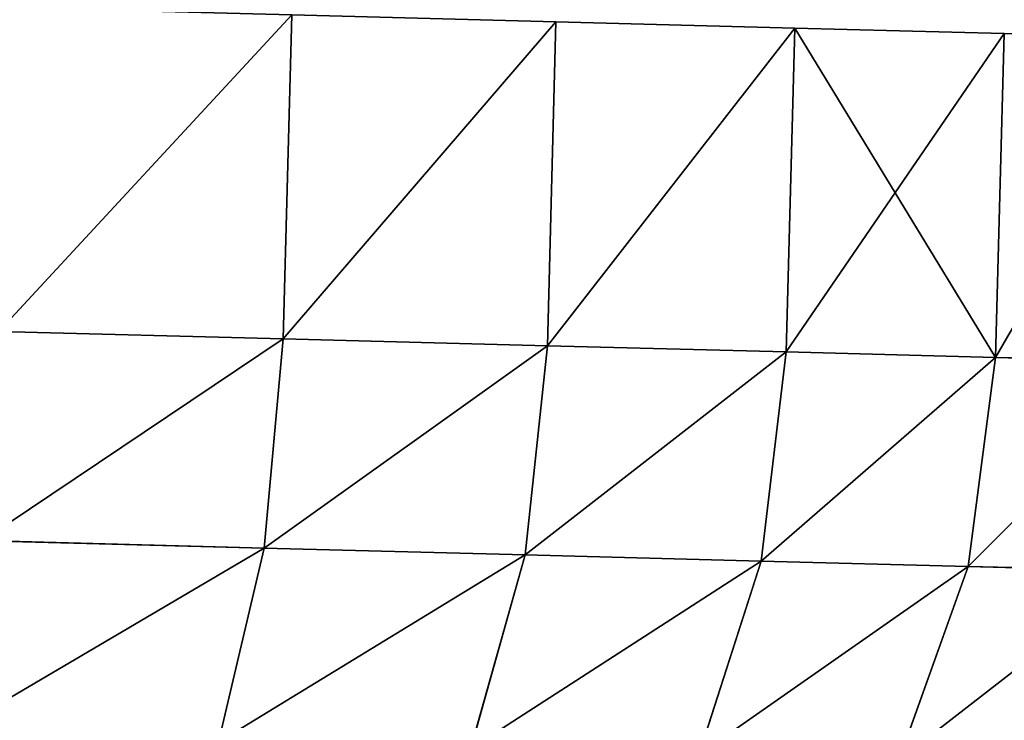
# Model space of a CAD drawing. Extents: x 75.3 to 155.3, y 327.4 to 407.4.
# Drawn here: x 138.6 to 139, y 336.7 to 337 of the extents above; entities that cross this region are included whole.
import ezdxf

# ---------------------------------------------------------------- set-up
doc = ezdxf.new("R2010")
doc.units = 0
doc.header["$MEASUREMENT"] = 0
doc.layers.add('LAYER1', color=252, linetype='CONTINUOUS')

# ---------------------------------------------------------------- blocks, each defined once
blk = doc.blocks.new('GROEP_6')
at = {"layer": 'LAYER1', "color": 250}
mesh = blk.add_polyface(dxfattribs=at)
corners = [(99.77604, 14.3), (20.176, 0.2), (20.176, 14.3), (99.77604, 0.2)]
mesh.append_faces([[corners[k] for k in face] for face in [(0, 1, 2), (1, 0, 3)]], dxfattribs={"vtx0": -1, "color": 250})
mesh = blk.add_polyface(dxfattribs=at)
corners = [(99.77604, 0.2, 5), (20.176, 14.3, 5), (20.176, 0.2, 5), (99.77604, 14.3, 5)]
mesh.append_faces([[corners[k] for k in face] for face in [(0, 1, 2), (1, 0, 3)]], dxfattribs={"vtx0": -1, "color": 250})
blk = doc.blocks.new('GROEP_9')
at = {"layer": 'LAYER1'}
blk.add_blockref('GROEP_6', (0, -0.5), dxfattribs=at)
blk = doc.blocks.new('GROEP_3')
at = {"layer": 'LAYER1', "color": 250}
mesh = blk.add_polyface(dxfattribs=at)
corners = [(69.38824, 1.2, 5), (-11.78824, 6, 5), (-11.78824, 1.2, 5), (69.38824, 6, 5)]
mesh.append_faces([[corners[k] for k in face] for face in [(0, 1, 2), (1, 0, 3)]], dxfattribs={"vtx0": -1, "color": 250})
mesh = blk.add_polyface(dxfattribs=at)
corners = [(-11.78824, 6, -2), (69.38824, 1.2, -2), (-11.78824, 1.2, -2), (69.38824, 6, -2)]
mesh.append_faces([[corners[k] for k in face] for face in [(0, 1, 2), (1, 0, 3)]], dxfattribs={"vtx0": -1, "color": 250})
blk = doc.blocks.new('GROEP_18')
at = {"layer": 'LAYER1', "color": 9}
for p, q in [((0.07327, 2.80331, 0.75), (0.07042, 2.69434, 0.58686)), ((0.07042, 2.69434, 2.41314), (0.07327, 2.80331, 2.25)), ((0.07042, 2.69434, 0.58686), (0.06703, 2.56502, 0.43934)), ((0.06703, 2.56502, 2.56066), (0.07042, 2.69434, 2.41314)), ((0.06703, 2.56502, 0.43934), (0.06317, 2.41755, 0.30997)), ((0.06317, 2.41755, 2.69003), (0.06703, 2.56502, 2.56066)), ((0.06317, 2.41755, 0.30997), (0.0589, 2.25446, 0.20096)), ((0.0589, 2.25446, 2.79904), (0.06317, 2.41755, 2.69003))]:
    blk.add_line(p, q, dxfattribs=at)
at = {"layer": 'LAYER1'}
for p, q in [((0.27035, 2.68911, 0.58686), (0.2732, 2.79808, 0.75)), ((0.2732, 2.79808, 2.25), (0.27035, 2.68911, 2.41314)), ((0.40218, 2.77991, 2.24146), (0.39936, 2.67218, 2.40275)), ((0.39936, 2.67218, 0.59725), (0.40218, 2.77991, 0.75854)), ((0.07042, 2.69434, 0.58686), (0.27035, 2.68911, 0.58686)), ((0.07042, 2.69434, 2.41314), (0.27035, 2.68911, 2.41314)), ((0.26696, 2.55978, 0.43934), (0.27035, 2.68911, 0.58686)), ((0.27035, 2.68911, 2.41314), (0.26696, 2.55978, 2.56066)), ((0.27035, 2.68911, 2.41314), (0.39936, 2.67218, 2.40275)), ((0.39936, 2.67218, 0.59725), (0.27035, 2.68911, 0.58686)), ((0.39601, 2.54433, 0.45141), (0.39936, 2.67218, 0.59725)), ((0.39936, 2.67218, 2.40275), (0.39601, 2.54433, 2.54859)), ((0.39936, 2.67218, 2.40275), (0.51887, 2.62932, 2.37228)), ((0.51887, 2.62932, 0.62772), (0.39936, 2.67218, 0.59725)), ((0.06703, 2.56502, 0.43934), (0.26696, 2.55978, 0.43934)), ((0.06703, 2.56502, 2.56066), (0.26696, 2.55978, 2.56066)), ((0.2631, 2.41232, 0.30997), (0.26696, 2.55978, 0.43934)), ((0.26696, 2.55978, 2.56066), (0.2631, 2.41232, 2.69003)), ((0.26696, 2.55978, 0.43934), (0.39601, 2.54433, 0.45141)), ((0.39601, 2.54433, 2.54859), (0.26696, 2.55978, 2.56066)), ((0.39219, 2.39854, 0.32352), (0.39601, 2.54433, 0.45141)), ((0.39601, 2.54433, 2.54859), (0.39219, 2.39854, 2.67648)), ((0.39601, 2.54433, 0.45141), (0.51563, 2.50579, 0.48681)), ((0.51563, 2.50579, 2.51319), (0.39601, 2.54433, 2.54859)), ((0.06317, 2.41755, 0.30997), (0.2631, 2.41232, 0.30997)), ((0.06317, 2.41755, 2.69003), (0.2631, 2.41232, 2.69003)), ((0.25883, 2.24923, 0.20096), (0.2631, 2.41232, 0.30997)), ((0.2631, 2.41232, 2.69003), (0.25883, 2.24923, 2.79904)), ((0.2631, 2.41232, 2.69003), (0.39219, 2.39854, 2.67648)), ((0.2631, 2.41232, 0.30997), (0.39219, 2.39854, 0.32352)), ((0.39219, 2.39854, 2.67648), (0.38797, 2.23731, 2.78425)), ((0.38797, 2.23731, 0.21575), (0.39219, 2.39854, 0.32352)), ((0.39219, 2.39854, 2.67648), (0.51194, 2.36492, 2.63677)), ((0.39219, 2.39854, 0.32352), (0.51194, 2.36492, 0.36323)), ((0.0589, 2.25446, 0.20096), (0.25883, 2.24923, 0.20096)), ((0.0589, 2.25446, 2.79904), (0.25883, 2.24923, 2.79904)), ((0.25422, 2.07331, 0.11418), (0.25883, 2.24923, 0.20096)), ((0.25883, 2.24923, 2.79904), (0.25422, 2.07331, 2.88582)), ((0.38797, 2.23731, 2.78425), (0.25883, 2.24923, 2.79904)), ((0.38797, 2.23731, 0.21575), (0.25883, 2.24923, 0.20096)), ((0.38342, 2.0634, 0.12995), (0.38797, 2.23731, 0.21575)), ((0.38797, 2.23731, 2.78425), (0.38342, 2.0634, 2.87005)), ((0.50787, 2.20913, 2.7409), (0.38797, 2.23731, 2.78425)), ((0.50787, 2.20913, 0.2591), (0.38797, 2.23731, 0.21575))]:
    blk.add_line(p, q, dxfattribs=at)
at = {"layer": 'LAYER1', "color": 9}
mesh = blk.add_polyface(dxfattribs=at)
corners = [(0.07327, 2.80331, 0.75), (0.27035, 2.68911, 0.58686), (0.07042, 2.69434, 0.58686), (0.2732, 2.79808, 0.75)]
mesh.append_faces([[corners[k] for k in face] for face in [(0, 1, 2), (1, 0, 3)]], dxfattribs={"vtx0": -1, "color": 9})
mesh = blk.add_polyface(dxfattribs=at)
corners = [(0.07327, 2.80331, 2.25), (0.27035, 2.68911, 2.41314), (0.2732, 2.79808, 2.25), (0.07042, 2.69434, 2.41314)]
mesh.append_faces([[corners[k] for k in face] for face in [(0, 1, 2), (1, 0, 3)]], dxfattribs={"vtx0": -1, "color": 9})
mesh = blk.add_polyface(dxfattribs=at)
corners = [(0.2732, 2.79808, 0.75), (0.39936, 2.67218, 0.59725), (0.27035, 2.68911, 0.58686), (0.40218, 2.77991, 0.75854)]
mesh.append_faces([[corners[k] for k in face] for face in [(0, 1, 2), (1, 0, 3)]], dxfattribs={"vtx0": -1, "color": 9})
mesh = blk.add_polyface(dxfattribs=at)
corners = [(0.2732, 2.79808, 2.25), (0.39936, 2.67218, 2.40275), (0.40218, 2.77991, 2.24146), (0.27035, 2.68911, 2.41314)]
mesh.append_faces([[corners[k] for k in face] for face in [(0, 1, 2), (1, 0, 3)]], dxfattribs={"vtx0": -1, "color": 9})
mesh = blk.add_polyface(dxfattribs=at)
corners = [(0.40218, 2.77991, 0.75854), (0.51887, 2.62932, 0.62772), (0.39936, 2.67218, 0.59725), (0.52159, 2.73342, 0.78357)]
mesh.append_faces([[corners[k] for k in face] for face in [(0, 1, 2), (1, 0, 3)]], dxfattribs={"vtx0": -1, "color": 9})
mesh = blk.add_polyface(dxfattribs=at)
corners = [(0.40218, 2.77991, 2.24146), (0.51887, 2.62932, 2.37228), (0.52159, 2.73342, 2.21643), (0.39936, 2.67218, 2.40275)]
mesh.append_faces([[corners[k] for k in face] for face in [(0, 1, 2), (1, 0, 3)]], dxfattribs={"vtx0": -1, "color": 9})
mesh = blk.add_polyface(dxfattribs=at)
corners = [(0.07042, 2.69434, 0.58686), (0.26696, 2.55978, 0.43934), (0.06703, 2.56502, 0.43934), (0.27035, 2.68911, 0.58686)]
mesh.append_faces([[corners[k] for k in face] for face in [(0, 1, 2), (1, 0, 3)]], dxfattribs={"vtx0": -1, "color": 9})
mesh = blk.add_polyface(dxfattribs=at)
corners = [(0.06703, 2.56502, 2.56066), (0.27035, 2.68911, 2.41314), (0.07042, 2.69434, 2.41314), (0.26696, 2.55978, 2.56066)]
mesh.append_faces([[corners[k] for k in face] for face in [(0, 1, 2), (1, 0, 3)]], dxfattribs={"vtx0": -1, "color": 9})
mesh = blk.add_polyface(dxfattribs=at)
corners = [(0.27035, 2.68911, 0.58686), (0.39601, 2.54433, 0.45141), (0.26696, 2.55978, 0.43934), (0.39936, 2.67218, 0.59725)]
mesh.append_faces([[corners[k] for k in face] for face in [(0, 1, 2), (1, 0, 3)]], dxfattribs={"vtx0": -1, "color": 9})
mesh = blk.add_polyface(dxfattribs=at)
corners = [(0.27035, 2.68911, 2.41314), (0.39601, 2.54433, 2.54859), (0.39936, 2.67218, 2.40275), (0.26696, 2.55978, 2.56066)]
mesh.append_faces([[corners[k] for k in face] for face in [(0, 1, 2), (1, 0, 3)]], dxfattribs={"vtx0": -1, "color": 9})
mesh = blk.add_polyface(dxfattribs=at)
corners = [(0.39936, 2.67218, 0.59725), (0.51563, 2.50579, 0.48681), (0.39601, 2.54433, 0.45141), (0.51887, 2.62932, 0.62772)]
mesh.append_faces([[corners[k] for k in face] for face in [(0, 1, 2), (1, 0, 3)]], dxfattribs={"vtx0": -1, "color": 9})
mesh = blk.add_polyface(dxfattribs=at)
corners = [(0.39936, 2.67218, 2.40275), (0.51563, 2.50579, 2.51319), (0.51887, 2.62932, 2.37228), (0.39601, 2.54433, 2.54859)]
mesh.append_faces([[corners[k] for k in face] for face in [(0, 1, 2), (1, 0, 3)]], dxfattribs={"vtx0": -1, "color": 9})
mesh = blk.add_polyface(dxfattribs=at)
corners = [(0.06703, 2.56502, 0.43934), (0.2631, 2.41232, 0.30997), (0.06317, 2.41755, 0.30997), (0.26696, 2.55978, 0.43934)]
mesh.append_faces([[corners[k] for k in face] for face in [(0, 1, 2), (1, 0, 3)]], dxfattribs={"vtx0": -1, "color": 9})
mesh = blk.add_polyface(dxfattribs=at)
corners = [(0.2631, 2.41232, 2.69003), (0.06703, 2.56502, 2.56066), (0.06317, 2.41755, 2.69003), (0.26696, 2.55978, 2.56066)]
mesh.append_faces([[corners[k] for k in face] for face in [(0, 1, 2), (1, 0, 3)]], dxfattribs={"vtx0": -1, "color": 9})
mesh = blk.add_polyface(dxfattribs=at)
corners = [(0.39219, 2.39854, 2.67648), (0.26696, 2.55978, 2.56066), (0.2631, 2.41232, 2.69003), (0.39601, 2.54433, 2.54859)]
mesh.append_faces([[corners[k] for k in face] for face in [(0, 1, 2), (1, 0, 3)]], dxfattribs={"vtx0": -1, "color": 9})
mesh = blk.add_polyface(dxfattribs=at)
corners = [(0.26696, 2.55978, 0.43934), (0.39219, 2.39854, 0.32352), (0.2631, 2.41232, 0.30997), (0.39601, 2.54433, 0.45141)]
mesh.append_faces([[corners[k] for k in face] for face in [(0, 1, 2), (1, 0, 3)]], dxfattribs={"vtx0": -1, "color": 9})
mesh = blk.add_polyface(dxfattribs=at)
corners = [(0.51194, 2.36492, 2.63677), (0.39601, 2.54433, 2.54859), (0.39219, 2.39854, 2.67648), (0.51563, 2.50579, 2.51319)]
mesh.append_faces([[corners[k] for k in face] for face in [(0, 1, 2), (1, 0, 3)]], dxfattribs={"vtx0": -1, "color": 9})
mesh = blk.add_polyface(dxfattribs=at)
corners = [(0.39601, 2.54433, 0.45141), (0.51194, 2.36492, 0.36323), (0.39219, 2.39854, 0.32352), (0.51563, 2.50579, 0.48681)]
mesh.append_faces([[corners[k] for k in face] for face in [(0, 1, 2), (1, 0, 3)]], dxfattribs={"vtx0": -1, "color": 9})
mesh = blk.add_polyface(dxfattribs=at)
corners = [(0.06317, 2.41755, 0.30997), (0.25883, 2.24923, 0.20096), (0.0589, 2.25446, 0.20096), (0.2631, 2.41232, 0.30997)]
mesh.append_faces([[corners[k] for k in face] for face in [(0, 1, 2), (1, 0, 3)]], dxfattribs={"vtx0": -1, "color": 9})
mesh = blk.add_polyface(dxfattribs=at)
corners = [(0.25883, 2.24923, 2.79904), (0.06317, 2.41755, 2.69003), (0.0589, 2.25446, 2.79904), (0.2631, 2.41232, 2.69003)]
mesh.append_faces([[corners[k] for k in face] for face in [(0, 1, 2), (1, 0, 3)]], dxfattribs={"vtx0": -1, "color": 9})
mesh = blk.add_polyface(dxfattribs=at)
corners = [(0.38797, 2.23731, 2.78425), (0.2631, 2.41232, 2.69003), (0.25883, 2.24923, 2.79904), (0.39219, 2.39854, 2.67648)]
mesh.append_faces([[corners[k] for k in face] for face in [(0, 1, 2), (1, 0, 3)]], dxfattribs={"vtx0": -1, "color": 9})
mesh = blk.add_polyface(dxfattribs=at)
corners = [(0.2631, 2.41232, 0.30997), (0.38797, 2.23731, 0.21575), (0.25883, 2.24923, 0.20096), (0.39219, 2.39854, 0.32352)]
mesh.append_faces([[corners[k] for k in face] for face in [(0, 1, 2), (1, 0, 3)]], dxfattribs={"vtx0": -1, "color": 9})
mesh = blk.add_polyface(dxfattribs=at)
corners = [(0.50787, 2.20913, 2.7409), (0.39219, 2.39854, 2.67648), (0.38797, 2.23731, 2.78425), (0.51194, 2.36492, 2.63677)]
mesh.append_faces([[corners[k] for k in face] for face in [(0, 1, 2), (1, 0, 3)]], dxfattribs={"vtx0": -1, "color": 9})
mesh = blk.add_polyface(dxfattribs=at)
corners = [(0.39219, 2.39854, 0.32352), (0.50787, 2.20913, 0.2591), (0.38797, 2.23731, 0.21575), (0.51194, 2.36492, 0.36323)]
mesh.append_faces([[corners[k] for k in face] for face in [(0, 1, 2), (1, 0, 3)]], dxfattribs={"vtx0": -1, "color": 9})
mesh = blk.add_polyface(dxfattribs=at)
corners = [(0.0589, 2.25446, 0.20096), (0.25422, 2.07331, 0.11418), (0.05429, 2.07855, 0.11418), (0.25883, 2.24923, 0.20096)]
mesh.append_faces([[corners[k] for k in face] for face in [(0, 1, 2), (1, 0, 3)]], dxfattribs={"vtx0": -1, "color": 9})
mesh = blk.add_polyface(dxfattribs=at)
corners = [(0.25422, 2.07331, 2.88582), (0.0589, 2.25446, 2.79904), (0.05429, 2.07855, 2.88582), (0.25883, 2.24923, 2.79904)]
mesh.append_faces([[corners[k] for k in face] for face in [(0, 1, 2), (1, 0, 3)]], dxfattribs={"vtx0": -1, "color": 9})
mesh = blk.add_polyface(dxfattribs=at)
corners = [(0.38342, 2.0634, 2.87005), (0.25883, 2.24923, 2.79904), (0.25422, 2.07331, 2.88582), (0.38797, 2.23731, 2.78425)]
mesh.append_faces([[corners[k] for k in face] for face in [(0, 1, 2), (1, 0, 3)]], dxfattribs={"vtx0": -1, "color": 9})
mesh = blk.add_polyface(dxfattribs=at)
corners = [(0.25883, 2.24923, 0.20096), (0.38342, 2.0634, 0.12995), (0.25422, 2.07331, 0.11418), (0.38797, 2.23731, 0.21575)]
mesh.append_faces([[corners[k] for k in face] for face in [(0, 1, 2), (1, 0, 3)]], dxfattribs={"vtx0": -1, "color": 9})
mesh = blk.add_polyface(dxfattribs=at)
corners = [(0.50346, 2.04109, 2.8238), (0.38797, 2.23731, 2.78425), (0.38342, 2.0634, 2.87005), (0.50787, 2.20913, 2.7409)]
mesh.append_faces([[corners[k] for k in face] for face in [(0, 1, 2), (1, 0, 3)]], dxfattribs={"vtx0": -1, "color": 9})
mesh = blk.add_polyface(dxfattribs=at)
corners = [(0.38797, 2.23731, 0.21575), (0.50346, 2.04109, 0.1762), (0.38342, 2.0634, 0.12995), (0.50787, 2.20913, 0.2591)]
mesh.append_faces([[corners[k] for k in face] for face in [(0, 1, 2), (1, 0, 3)]], dxfattribs={"vtx0": -1, "color": 9})
blk = doc.blocks.new('GROEP_19')
at = {"layer": 'LAYER1', "xscale": 0.66, "yscale": 0.66, "zscale": 0.66}
blk.add_blockref('GROEP_18', (0, 0, 2.312), dxfattribs=at)

msp = doc.modelspace()

# ---------------------------------------------------------------- block references
at = {"layer": 'LAYER1'}
msp.add_blockref('GROEP_9', (55.28139, 327.85111, 105.77509), dxfattribs=at)
at = {"layer": 'LAYER1', "rotation": -89.99999999999993}
msp.add_blockref('GROEP_19', (137.1885, 337.05772, 10.57586), dxfattribs=at)
at = {"layer": 'LAYER1', "xscale": 0.7391304347815635, "rotation": -1.510810246558134e-10}
msp.add_blockref('GROEP_3', (93.47047, 331.0318, 100.57509), dxfattribs=at)

doc.saveas('drawing.dxf')
